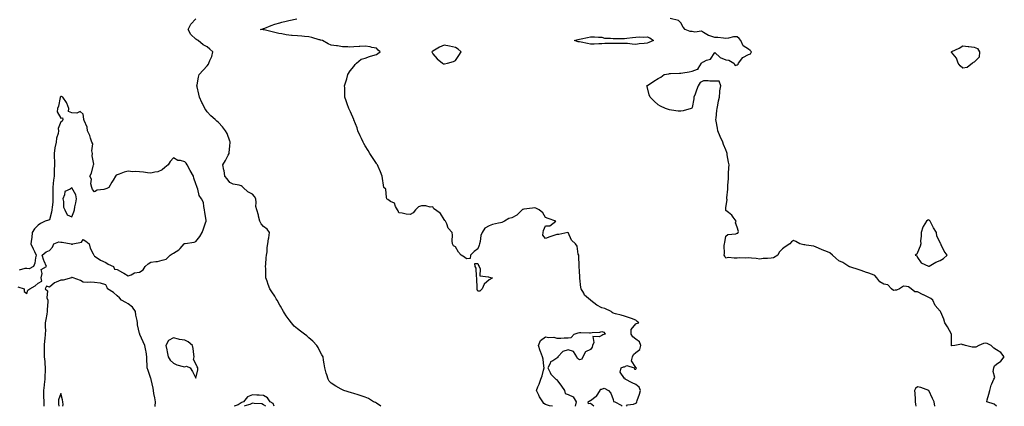
# Model space of a CAD drawing. Units: inches. Extents: x 907763 to 910403, y 7303178 to 7305818.
# Drawn here: x 908742 to 909615, y 7303178 to 7303520 of the extents above; entities that cross this region are included whole.
import ezdxf

# ---------------------------------------------------------------- set-up
doc = ezdxf.new("R2010")
doc.units = ezdxf.units.IN
doc.header["$MEASUREMENT"] = 0
doc.layers.add('Contour_90777303', color=7, linetype='Continuous', true_color=0x1cdee8)

msp = doc.modelspace()

# ---------------------------------------------------------------- linework, layer by layer
at = {"layer": 'Contour_90777303'}
for points in [[(909061.97, 7303178, 3276), (909058.05, 7303180.72, 3276), (909057.34, 7303181.21, 3276), (909055.56, 7303181.92, 3276), (909051.13, 7303185, 3276), (909048.05, 7303186.08, 3276), (909043.78, 7303187.65, 3276), (909041.77, 7303188.2, 3276), (909038.05, 7303189.41, 3276), (909035.99, 7303189.86, 3276), (909029.11, 7303191.92, 3276), (909028.44, 7303192.3, 3276), (909028.05, 7303192.5, 3276), (909026.67, 7303193.3, 3276), (909021.99, 7303195.87, 3276), (909018.05, 7303198.46, 3276), (909016.25, 7303200.11, 3276), (909015.13, 7303201.92, 3276), (909014.04, 7303205.93, 3276), (909013.57, 7303207.44, 3276), (909012.39, 7303211.92, 3276), (909011.76, 7303215.63, 3276), (909011.25, 7303218.72, 3276), (909010.74, 7303221.92, 3276), (909009.71, 7303223.59, 3276), (909008.05, 7303226.11, 3276), (909006.36, 7303230.22, 3276), (909005.31, 7303231.92, 3276), (909001.7, 7303235.57, 3276), (908998.05, 7303238.78, 3276), (908996.49, 7303240.36, 3276), (908994.27, 7303241.92, 3276), (908990.7, 7303244.57, 3276), (908988.05, 7303246.51, 3276), (908985.16, 7303249.03, 3276), (908982.77, 7303251.92, 3276), (908980.69, 7303254.57, 3276), (908978.05, 7303258.14, 3276), (908976.59, 7303260.46, 3276), (908975.62, 7303261.92, 3276), (908972.89, 7303266.76, 3276), (908972.48, 7303267.49, 3276), (908969.95, 7303271.92, 3276), (908969.3, 7303273.17, 3276), (908968.05, 7303275.42, 3276), (908965.43, 7303279.3, 3276), (908963.46, 7303281.92, 3276), (908961.99, 7303285.86, 3276), (908961.12, 7303288.85, 3276), (908960.09, 7303291.92, 3276), (908959.94, 7303293.81, 3276), (908959.91, 7303300.06, 3276), (908959.77, 7303301.92, 3276), (908959.95, 7303303.81, 3276), (908960.41, 7303309.56, 3276), (908960.62, 7303311.92, 3276), (908961.06, 7303314.93, 3276), (908961.32, 7303318.66, 3276), (908961.87, 7303321.92, 3276), (908962.44, 7303326.31, 3276), (908962.63, 7303327.35, 3276), (908963.17, 7303331.92, 3276), (908961.17, 7303335.05, 3276), (908958.05, 7303337.36, 3276), (908955.82, 7303339.69, 3276), (908954.67, 7303341.92, 3276), (908953.55, 7303346.42, 3276), (908953.4, 7303347.26, 3276), (908951.99, 7303351.92, 3276), (908951.15, 7303355.03, 3276), (908951.48, 7303358.49, 3276), (908950.98, 7303361.92, 3276), (908950, 7303363.87, 3276), (908948.05, 7303365.88, 3276), (908944.14, 7303368.01, 3276), (908940, 7303371.92, 3276), (908938.92, 7303372.8, 3276), (908938.05, 7303373.16, 3276), (908936.21, 7303373.76, 3276), (908930.99, 7303374.86, 3276), (908928.05, 7303376.18, 3276), (908925.77, 7303379.64, 3276), (908923.69, 7303381.92, 3276), (908922.9, 7303386.77, 3276), (908922.79, 7303387.18, 3276), (908921.86, 7303391.92, 3276), (908924.2, 7303395.78, 3276), (908926.72, 7303400.58, 3276), (908927.44, 7303401.92, 3276), (908927.51, 7303402.47, 3276), (908928.05, 7303408.59, 3276), (908928.32, 7303411.66, 3276), (908928.33, 7303411.92, 3276), (908928.27, 7303412.13, 3276), (908928.05, 7303412.84, 3276), (908925.65, 7303419.52, 3276), (908924.32, 7303421.92, 3276), (908921.55, 7303425.42, 3276), (908918.05, 7303429.43, 3276), (908916.63, 7303430.5, 3276), (908914.92, 7303431.92, 3276), (908911.35, 7303435.22, 3276), (908908.05, 7303438.84, 3276), (908906.66, 7303440.53, 3276), (908905.84, 7303441.92, 3276), (908903.7, 7303446.27, 3276), (908903.25, 7303447.13, 3276), (908901.2, 7303451.92, 3276), (908900.51, 7303454.38, 3276), (908898.99, 7303460.98, 3276), (908898.74, 7303461.92, 3276), (908898.96, 7303462.84, 3276), (908900.43, 7303469.54, 3276), (908901.02, 7303471.92, 3276), (908904.33, 7303475.64, 3276), (908908.05, 7303479.5, 3276), (908909.03, 7303480.94, 3276), (908909.53, 7303481.92, 3276), (908910.35, 7303484.22, 3276), (908911.96, 7303488.01, 3276), (908913.11, 7303491.92, 3276), (908910.41, 7303494.28, 3276), (908908.05, 7303496.37, 3276), (908904.34, 7303498.21, 3276), (908899.96, 7303501.92, 3276), (908898.74, 7303502.6, 3276), (908898.05, 7303503.22, 3276), (908893.6, 7303507.47, 3276), (908891, 7303511.92, 3276), (908893.58, 7303516.39, 3276), (908898.05, 7303521.09, 3276)], [(909279.85, 7303178, 3275), (909280.73, 7303179.24, 3275), (909285.93, 7303179.8, 3275), (909288.05, 7303180.7, 3275), (909288.79, 7303181.18, 3275), (909288.91, 7303181.92, 3275), (909289.34, 7303183.21, 3275), (909291.32, 7303188.65, 3275), (909292.27, 7303191.92, 3275), (909291.15, 7303195.02, 3275), (909288.05, 7303197.39, 3275), (909284.97, 7303198.83, 3275), (909278.55, 7303201.92, 3275), (909278.66, 7303202.53, 3275), (909278.05, 7303202.65, 3275), (909274.25, 7303208.12, 3275), (909275.14, 7303211.92, 3275), (909277.15, 7303212.82, 3275), (909278.05, 7303212.82, 3275), (909280.22, 7303214.1, 3275), (909286.77, 7303211.92, 3275), (909287.02, 7303210.89, 3275), (909288.05, 7303211.03, 3275), (909288.5, 7303211.47, 3275), (909288.66, 7303211.92, 3275), (909288.34, 7303212.21, 3275), (909288.05, 7303212.27, 3275), (909284.27, 7303218.13, 3275), (909285.18, 7303221.92, 3275), (909286.12, 7303223.85, 3275), (909288.05, 7303225.75, 3275), (909291.78, 7303228.2, 3275), (909292.52, 7303231.92, 3275), (909291.36, 7303235.23, 3275), (909288.05, 7303237.4, 3275), (909285.58, 7303239.45, 3275), (909283.97, 7303241.92, 3275), (909283.91, 7303246.06, 3275), (909288.05, 7303251.1, 3275), (909288.71, 7303251.26, 3275), (909290.9, 7303251.92, 3275), (909289.36, 7303253.23, 3275), (909288.05, 7303254.2, 3275), (909284.32, 7303255.65, 3275), (909282.57, 7303256.44, 3275), (909278.05, 7303257.84, 3275), (909274.97, 7303258.84, 3275), (909269.98, 7303260, 3275), (909268.05, 7303260.55, 3275), (909267.17, 7303261.03, 3275), (909266.3, 7303261.92, 3275), (909260.67, 7303264.54, 3275), (909258.05, 7303265.2, 3275), (909253.63, 7303267.5, 3275), (909248.21, 7303271.76, 3275), (909248.05, 7303271.88, 3275), (909248.03, 7303271.9, 3275), (909247.99, 7303271.92, 3275), (909242.64, 7303276.51, 3275), (909241.9, 7303278.07, 3275), (909239.58, 7303281.92, 3275), (909239.42, 7303283.29, 3275), (909238.59, 7303291.37, 3275), (909238.53, 7303291.92, 3275), (909238.51, 7303292.38, 3275), (909238.05, 7303298.14, 3275), (909237.8, 7303301.67, 3275), (909237.78, 7303301.92, 3275), (909237.74, 7303302.23, 3275), (909237.53, 7303311.4, 3275), (909237.46, 7303311.92, 3275), (909237.12, 7303312.85, 3275), (909236.12, 7303319.99, 3275), (909234.57, 7303321.92, 3275), (909231.17, 7303325.05, 3275), (909228.08, 7303331.89, 3275), (909228.06, 7303331.93, 3275), (909228.05, 7303332.13, 3275), (909227.92, 7303332.05, 3275), (909227.94, 7303331.92, 3275), (909219.84, 7303330.13, 3275), (909218.05, 7303330.27, 3275), (909215.52, 7303329.39, 3275), (909211.73, 7303328.24, 3275), (909208.05, 7303326.76, 3275), (909205.73, 7303329.6, 3275), (909205.81, 7303331.92, 3275), (909206.36, 7303333.61, 3275), (909208.05, 7303337.88, 3275), (909211.97, 7303338, 3275), (909217.17, 7303341.92, 3275), (909210.42, 7303344.29, 3275), (909208.05, 7303345.38, 3275), (909205.54, 7303349.41, 3275), (909202.48, 7303351.92, 3275), (909199.51, 7303353.38, 3275), (909198.05, 7303353.95, 3275), (909196.5, 7303353.47, 3275), (909188.71, 7303352.58, 3275), (909188.05, 7303352.43, 3275), (909187.68, 7303352.29, 3275), (909187.37, 7303351.92, 3275), (909182.65, 7303347.32, 3275), (909178.05, 7303345.05, 3275), (909175.55, 7303344.42, 3275), (909171.65, 7303341.92, 3275), (909169.18, 7303340.8, 3275), (909168.05, 7303340.66, 3275), (909166.25, 7303340.12, 3275), (909160.99, 7303338.97, 3275), (909158.05, 7303337.88, 3275), (909154.26, 7303335.71, 3275), (909151.9, 7303331.92, 3275), (909150.75, 7303329.21, 3275), (909150.04, 7303323.91, 3275), (909149.48, 7303321.92, 3275), (909149.19, 7303320.78, 3275), (909148.05, 7303317.56, 3275), (909144.72, 7303315.25, 3275), (909141.46, 7303311.92, 3275), (909141.18, 7303308.8, 3275), (909138.05, 7303308.72, 3275), (909136.17, 7303310.05, 3275), (909133.28, 7303311.92, 3275), (909130.78, 7303314.65, 3275), (909128.05, 7303319.24, 3275), (909126.39, 7303320.26, 3275), (909125.57, 7303321.92, 3275), (909125.32, 7303324.65, 3275), (909125.67, 7303329.54, 3275), (909125.3, 7303331.92, 3275), (909121.82, 7303335.69, 3275), (909120.39, 7303339.58, 3275), (909119.2, 7303341.92, 3275), (909118.66, 7303342.53, 3275), (909118.05, 7303343.55, 3275), (909114.95, 7303348.82, 3275), (909110.6, 7303351.92, 3275), (909109.04, 7303352.91, 3275), (909108.05, 7303354.65, 3275), (909105.59, 7303354.37, 3275), (909101.82, 7303355.7, 3275), (909098.05, 7303355.51, 3275), (909095.33, 7303354.64, 3275), (909092.74, 7303351.92, 3275), (909090.7, 7303349.27, 3275), (909088.05, 7303347.93, 3275), (909084.38, 7303348.26, 3275), (909080.81, 7303349.16, 3275), (909078.05, 7303349.48, 3275), (909077.27, 7303351.14, 3275), (909076.81, 7303351.92, 3275), (909075.12, 7303354.85, 3275), (909074.12, 7303357.99, 3275), (909070.46, 7303359.52, 3275), (909068.05, 7303361.07, 3275), (909067.72, 7303361.59, 3275), (909067.39, 7303361.92, 3275), (909066.98, 7303362.99, 3275), (909066.41, 7303370.28, 3275), (909064.5, 7303371.92, 3275), (909063.97, 7303376, 3275), (909063.9, 7303377.77, 3275), (909063.28, 7303381.92, 3275), (909061.81, 7303385.69, 3275), (909059.59, 7303390.38, 3275), (909058.91, 7303391.92, 3275), (909058.56, 7303392.43, 3275), (909058.05, 7303393.08, 3275), (909054.65, 7303398.52, 3275), (909052.29, 7303401.92, 3275), (909050.7, 7303404.58, 3275), (909048.05, 7303408.86, 3275), (909046.91, 7303410.78, 3275), (909046.2, 7303411.92, 3275), (909044.76, 7303415.2, 3275), (909043.76, 7303417.63, 3275), (909041.68, 7303421.92, 3275), (909040.85, 7303424.71, 3275), (909038.05, 7303431.76, 3275), (909038, 7303431.87, 3275), (909037.98, 7303431.92, 3275), (909037.91, 7303432.06, 3275), (909035.11, 7303438.98, 3275), (909033.59, 7303441.92, 3275), (909032.21, 7303446.08, 3275), (909031.29, 7303448.68, 3275), (909030.19, 7303451.92, 3275), (909030.09, 7303453.95, 3275), (909029.92, 7303460.05, 3275), (909029.84, 7303461.92, 3275), (909030.61, 7303464.48, 3275), (909031.77, 7303468.2, 3275), (909032.81, 7303471.92, 3275), (909034.88, 7303475.08, 3275), (909038.05, 7303479.11, 3275), (909039.31, 7303480.66, 3275), (909040.48, 7303481.92, 3275), (909044.44, 7303485.53, 3275), (909048.05, 7303486.37, 3275), (909052.06, 7303487.92, 3275), (909054.74, 7303488.61, 3275), (909058.05, 7303489.68, 3275), (909059.46, 7303490.51, 3275), (909061.26, 7303491.92, 3275), (909059.65, 7303493.52, 3275), (909058.05, 7303495.15, 3275), (909054, 7303495.97, 3275), (909052.54, 7303496.41, 3275), (909048.05, 7303497.07, 3275), (909043.25, 7303496.72, 3275), (909042.8, 7303496.67, 3275), (909038.05, 7303496.28, 3275), (909033.94, 7303496.03, 3275), (909032.62, 7303496.48, 3275), (909028.05, 7303496.36, 3275), (909023.42, 7303497.28, 3275), (909022.65, 7303497.32, 3275), (909018.05, 7303498.02, 3275), (909015.36, 7303499.23, 3275), (909010.21, 7303501.92, 3275), (909008.6, 7303502.47, 3275), (909008.05, 7303502.55, 3275), (909007.22, 7303502.75, 3275), (909000.86, 7303504.73, 3275), (908998.05, 7303505.3, 3275), (908994.41, 7303505.56, 3275), (908991.93, 7303505.8, 3275), (908988.05, 7303506.06, 3275), (908983.43, 7303506.54, 3275), (908982.72, 7303506.6, 3275), (908978.05, 7303507.11, 3275), (908974.1, 7303507.96, 3275), (908971.6, 7303508.38, 3275), (908968.05, 7303509.08, 3275), (908965.73, 7303509.6, 3275), (908958.58, 7303511.39, 3275), (908958.05, 7303511.51, 3275), (908957.69, 7303511.56, 3275), (908955.37, 7303511.92, 3275), (908957.48, 7303512.49, 3275), (908958.05, 7303512.65, 3275), (908959.2, 7303513.07, 3275), (908964.62, 7303515.36, 3275), (908968.05, 7303516.39, 3275), (908972.4, 7303517.56, 3275), (908974.28, 7303518.14, 3275), (908978.05, 7303519.23, 3275), (908980.26, 7303519.71, 3275), (908987.45, 7303521.32, 3275)], [(909607.96, 7303178, 3274), (909605.99, 7303179.86, 3274), (909599.27, 7303181.92, 3274), (909599.75, 7303183.62, 3274), (909601.16, 7303188.81, 3274), (909602.14, 7303191.92, 3274), (909603.33, 7303196.64, 3274), (909603.91, 7303197.79, 3274), (909605.51, 7303201.92, 3274), (909606.47, 7303203.5, 3274), (909604.97, 7303208.84, 3274), (909605.53, 7303211.92, 3274), (909606.19, 7303213.78, 3274), (909608.05, 7303215.38, 3274), (909611.86, 7303218.11, 3274), (909614.9, 7303221.92, 3274), (909611.88, 7303225.75, 3274), (909608.05, 7303228.1, 3274), (909605.62, 7303229.49, 3274), (909603.33, 7303231.92, 3274), (909599.79, 7303233.67, 3274), (909598.05, 7303233.8, 3274), (909596.38, 7303233.59, 3274), (909592.38, 7303231.92, 3274), (909589.64, 7303230.34, 3274), (909588.05, 7303230.35, 3274), (909586.37, 7303230.24, 3274), (909580.6, 7303231.92, 3274), (909578.61, 7303232.48, 3274), (909578.05, 7303232.54, 3274), (909576.98, 7303232.99, 3274), (909571.06, 7303231.92, 3274), (909568.36, 7303231.61, 3274), (909568.05, 7303231.66, 3274), (909567.94, 7303231.81, 3274), (909567.93, 7303231.92, 3274), (909567.92, 7303232.05, 3274), (909568.05, 7303241.91, 3274), (909568.04, 7303241.94, 3274), (909564.46, 7303248.34, 3274), (909562.28, 7303251.92, 3274), (909561.33, 7303255.19, 3274), (909558.49, 7303261.48, 3274), (909558.32, 7303261.92, 3274), (909558.28, 7303262.14, 3274), (909558.05, 7303262.39, 3274), (909553.53, 7303267.4, 3274), (909551.43, 7303271.92, 3274), (909549.63, 7303273.49, 3274), (909548.05, 7303274.48, 3274), (909543.3, 7303276.67, 3274), (909542.95, 7303276.82, 3274), (909538.05, 7303279.26, 3274), (909535.61, 7303279.48, 3274), (909532.17, 7303281.92, 3274), (909529.9, 7303283.77, 3274), (909528.05, 7303284.25, 3274), (909525.56, 7303284.41, 3274), (909521.82, 7303281.92, 3274), (909519.21, 7303280.77, 3274), (909518.05, 7303280.88, 3274), (909516.65, 7303280.52, 3274), (909514.99, 7303281.92, 3274), (909511.59, 7303285.46, 3274), (909508.05, 7303286.14, 3274), (909504.52, 7303288.39, 3274), (909501.79, 7303291.92, 3274), (909499.93, 7303293.8, 3274), (909498.05, 7303294.72, 3274), (909493.72, 7303296.25, 3274), (909492.74, 7303296.61, 3274), (909488.05, 7303298.17, 3274), (909485.31, 7303299.18, 3274), (909478.79, 7303301.18, 3274), (909478.05, 7303301.43, 3274), (909477.72, 7303301.59, 3274), (909476.89, 7303301.92, 3274), (909471.57, 7303305.44, 3274), (909468.05, 7303306.93, 3274), (909465.45, 7303309.32, 3274), (909462.55, 7303311.92, 3274), (909460.21, 7303314.08, 3274), (909458.05, 7303314.95, 3274), (909453.32, 7303316.65, 3274), (909452.9, 7303316.77, 3274), (909448.05, 7303318.93, 3274), (909445.9, 7303319.77, 3274), (909439.15, 7303320.82, 3274), (909438.05, 7303321.12, 3274), (909437.17, 7303321.04, 3274), (909433.65, 7303321.92, 3274), (909430.09, 7303323.96, 3274), (909428.05, 7303324.86, 3274), (909426.15, 7303323.82, 3274), (909424.55, 7303321.92, 3274), (909420.64, 7303319.33, 3274), (909418.05, 7303317.53, 3274), (909415.32, 7303314.65, 3274), (909414.1, 7303311.92, 3274), (909410.34, 7303309.63, 3274), (909408.05, 7303309.13, 3274), (909404.91, 7303308.79, 3274), (909401.1, 7303308.87, 3274), (909398.05, 7303308.42, 3274), (909394.91, 7303308.78, 3274), (909390.84, 7303309.13, 3274), (909388.05, 7303309.44, 3274), (909385.32, 7303309.19, 3274), (909380.32, 7303309.65, 3274), (909378.05, 7303309.34, 3274), (909375.2, 7303309.07, 3274), (909370.26, 7303309.7, 3274), (909368.05, 7303309.34, 3274), (909367.03, 7303310.9, 3274), (909366.59, 7303311.92, 3274), (909366.76, 7303313.22, 3274), (909366.6, 7303320.47, 3274), (909366.74, 7303321.92, 3274), (909366.95, 7303323.01, 3274), (909368.05, 7303328.64, 3274), (909369.79, 7303330.18, 3274), (909376.95, 7303330.82, 3274), (909378.05, 7303331.22, 3274), (909378.59, 7303331.38, 3274), (909378.75, 7303331.92, 3274), (909379.06, 7303332.94, 3274), (909378.05, 7303336.78, 3274), (909376.65, 7303340.51, 3274), (909377.01, 7303341.92, 3274), (909374.49, 7303345.47, 3274), (909373.39, 7303347.25, 3274), (909370.27, 7303349.69, 3274), (909368.05, 7303351.56, 3274), (909367.91, 7303351.78, 3274), (909367.83, 7303351.92, 3274), (909367.84, 7303352.13, 3274), (909368.05, 7303354.22, 3274), (909369.06, 7303360.91, 3274), (909368.87, 7303361.92, 3274), (909368.88, 7303362.76, 3274), (909369.58, 7303370.39, 3274), (909369.62, 7303371.92, 3274), (909369.7, 7303373.57, 3274), (909370.22, 7303379.75, 3274), (909370.31, 7303381.92, 3274), (909370.39, 7303384.26, 3274), (909370.74, 7303389.23, 3274), (909370.82, 7303391.92, 3274), (909370.4, 7303394.27, 3274), (909369.24, 7303400.74, 3274), (909369.02, 7303401.92, 3274), (909368.82, 7303402.69, 3274), (909368.05, 7303405.29, 3274), (909366, 7303409.87, 3274), (909365.14, 7303411.92, 3274), (909363.02, 7303416.89, 3274), (909362.97, 7303417, 3274), (909360.92, 7303421.92, 3274), (909360.54, 7303424.41, 3274), (909359.39, 7303430.57, 3274), (909359.18, 7303431.92, 3274), (909359.28, 7303433.15, 3274), (909360.02, 7303439.95, 3274), (909360.18, 7303441.92, 3274), (909360.74, 7303444.61, 3274), (909361.47, 7303448.5, 3274), (909362.23, 7303451.92, 3274), (909362.7, 7303456.58, 3274), (909362.53, 7303457.45, 3274), (909363.44, 7303461.92, 3274), (909362.04, 7303465.91, 3274), (909358.05, 7303466.05, 3274), (909353.88, 7303466.09, 3274), (909352.4, 7303466.27, 3274), (909348.05, 7303466.31, 3274), (909345.26, 7303464.7, 3274), (909343.39, 7303461.92, 3274), (909341.88, 7303458.09, 3274), (909340.64, 7303454.52, 3274), (909339.69, 7303451.92, 3274), (909339.67, 7303450.3, 3274), (909338.05, 7303442.75, 3274), (909337.78, 7303442.19, 3274), (909337.17, 7303441.92, 3274), (909330.16, 7303439.81, 3274), (909328.05, 7303439.32, 3274), (909325.71, 7303439.58, 3274), (909319.66, 7303440.31, 3274), (909318.05, 7303440.49, 3274), (909317.06, 7303440.93, 3274), (909314.41, 7303441.92, 3274), (909310.11, 7303443.98, 3274), (909308.05, 7303445.01, 3274), (909304.33, 7303448.2, 3274), (909300.81, 7303451.92, 3274), (909299.96, 7303453.82, 3274), (909298.05, 7303461.26, 3274), (909297.93, 7303461.8, 3274), (909297.91, 7303461.92, 3274), (909297.98, 7303461.99, 3274), (909298.05, 7303462.03, 3274), (909298.36, 7303462.22, 3274), (909303.99, 7303465.97, 3274), (909308.05, 7303468.43, 3274), (909310.28, 7303469.69, 3274), (909313.35, 7303471.92, 3274), (909317.39, 7303472.58, 3274), (909318.05, 7303472.7, 3274), (909318.96, 7303472.83, 3274), (909326.94, 7303473.03, 3274), (909328.05, 7303473.24, 3274), (909329.66, 7303473.53, 3274), (909335.55, 7303474.42, 3274), (909338.05, 7303474.92, 3274), (909342.9, 7303476.76, 3274), (909343.26, 7303476.71, 3274), (909343.35, 7303477.22, 3274), (909346.3, 7303481.92, 3274), (909347.24, 7303482.73, 3274), (909348.05, 7303483.18, 3274), (909350.65, 7303484.53, 3274), (909354.45, 7303485.52, 3274), (909358.05, 7303491.44, 3274), (909363.05, 7303486.92, 3274), (909368.05, 7303485.01, 3274), (909370.66, 7303484.53, 3274), (909375.01, 7303481.92, 3274), (909376.12, 7303479.99, 3274), (909378.05, 7303480.34, 3274), (909378.81, 7303481.16, 3274), (909379.15, 7303481.92, 3274), (909383.06, 7303486.91, 3274), (909388.05, 7303489.49, 3274), (909389.71, 7303490.26, 3274), (909390.6, 7303491.92, 3274), (909389.43, 7303493.3, 3274), (909388.05, 7303494.38, 3274), (909383.45, 7303497.32, 3274), (909381.14, 7303501.92, 3274), (909379.88, 7303503.75, 3274), (909378.05, 7303505.3, 3274), (909374.79, 7303505.17, 3274), (909370.17, 7303504.04, 3274), (909368.05, 7303503.91, 3274), (909365.94, 7303504.03, 3274), (909360.74, 7303504.61, 3274), (909358.05, 7303504.74, 3274), (909353.78, 7303506.2, 3274), (909352.52, 7303506.39, 3274), (909348.05, 7303509.15, 3274), (909346.34, 7303510.21, 3274), (909340.55, 7303509.42, 3274), (909338.05, 7303509.99, 3274), (909336.22, 7303510.09, 3274), (909332, 7303511.92, 3274), (909330.04, 7303513.91, 3274), (909328.05, 7303517.6, 3274), (909325.82, 7303519.69, 3274), (909318.49, 7303521.48, 3274)], [(908740.04, 7303283.91, 3277), (908745.8, 7303281.92, 3277), (908745.69, 7303279.57, 3277), (908748.05, 7303277.77, 3277), (908748.96, 7303281.01, 3277), (908750.61, 7303281.92, 3277), (908755.35, 7303284.62, 3277), (908758.05, 7303286.98, 3277), (908761.26, 7303288.71, 3277), (908760.7, 7303291.92, 3277), (908761.7, 7303295.56, 3277), (908760.8, 7303299.17, 3277), (908765.38, 7303301.92, 3277), (908763.29, 7303306.68, 3277), (908763.13, 7303307, 3277), (908761.53, 7303311.92, 3277), (908765.12, 7303314.85, 3277), (908768.05, 7303316.1, 3277), (908770.93, 7303319.05, 3277), (908772.12, 7303321.92, 3277), (908776.28, 7303323.7, 3277), (908778.05, 7303323.43, 3277), (908779.47, 7303323.34, 3277), (908787.44, 7303321.92, 3277), (908787.75, 7303321.62, 3277), (908788.05, 7303321.58, 3277), (908788.41, 7303321.57, 3277), (908788.9, 7303321.92, 3277), (908796.45, 7303323.51, 3277), (908798.05, 7303325.81, 3277), (908800.51, 7303324.38, 3277), (908803.2, 7303321.92, 3277), (908804.33, 7303318.2, 3277), (908806.88, 7303313.09, 3277), (908807.36, 7303311.92, 3277), (908807.67, 7303311.54, 3277), (908808.05, 7303311.07, 3277), (908810.42, 7303309.55, 3277), (908813.49, 7303307.37, 3277), (908818.05, 7303305.41, 3277), (908820.07, 7303303.93, 3277), (908824.79, 7303301.92, 3277), (908825.73, 7303299.6, 3277), (908828.05, 7303299.27, 3277), (908832.76, 7303296.63, 3277), (908834.07, 7303295.89, 3277), (908838.05, 7303293.68, 3277), (908840.6, 7303294.48, 3277), (908843.66, 7303296.31, 3277), (908848.05, 7303296.87, 3277), (908851.07, 7303298.9, 3277), (908852.9, 7303301.92, 3277), (908855.66, 7303304.31, 3277), (908858.05, 7303305.68, 3277), (908862.46, 7303306.33, 3277), (908863.78, 7303306.19, 3277), (908868.05, 7303307.38, 3277), (908871.73, 7303308.24, 3277), (908875.22, 7303311.92, 3277), (908876.98, 7303312.99, 3277), (908878.05, 7303313.57, 3277), (908882.77, 7303316.64, 3277), (908883.13, 7303316.84, 3277), (908884.05, 7303317.92, 3277), (908887.6, 7303321.92, 3277), (908887.87, 7303322.1, 3277), (908888.05, 7303322.13, 3277), (908888.34, 7303322.21, 3277), (908896.57, 7303323.4, 3277), (908898.05, 7303324.04, 3277), (908901.52, 7303328.45, 3277), (908903.53, 7303331.92, 3277), (908904.68, 7303335.29, 3277), (908906.62, 7303340.48, 3277), (908907.13, 7303341.92, 3277), (908907.05, 7303342.92, 3277), (908905.9, 7303349.76, 3277), (908905.75, 7303351.92, 3277), (908904.9, 7303355.07, 3277), (908904.63, 7303358.5, 3277), (908903.05, 7303361.92, 3277), (908900.98, 7303364.86, 3277), (908899.7, 7303370.27, 3277), (908899.04, 7303371.92, 3277), (908898.78, 7303372.65, 3277), (908898.05, 7303375.2, 3277), (908896.29, 7303380.15, 3277), (908895.88, 7303381.92, 3277), (908893.02, 7303386.89, 3277), (908892.96, 7303387.01, 3277), (908890.28, 7303391.92, 3277), (908889.39, 7303393.26, 3277), (908888.05, 7303394.64, 3277), (908884.24, 7303395.73, 3277), (908882.01, 7303395.88, 3277), (908878.05, 7303398.01, 3277), (908875.16, 7303394.8, 3277), (908873.32, 7303391.92, 3277), (908870.56, 7303389.41, 3277), (908868.05, 7303387.35, 3277), (908864.15, 7303385.82, 3277), (908861.67, 7303385.54, 3277), (908858.05, 7303384.6, 3277), (908855.16, 7303384.8, 3277), (908851.48, 7303385.35, 3277), (908848.05, 7303385.57, 3277), (908844.01, 7303385.95, 3277), (908841.9, 7303385.77, 3277), (908838.05, 7303386.34, 3277), (908834.49, 7303385.48, 3277), (908829.85, 7303383.72, 3277), (908828.05, 7303383.17, 3277), (908827.19, 7303382.79, 3277), (908826.78, 7303381.92, 3277), (908824.51, 7303378.38, 3277), (908823.35, 7303376.62, 3277), (908820.64, 7303371.92, 3277), (908819.11, 7303370.86, 3277), (908818.05, 7303370.66, 3277), (908816.2, 7303370.07, 3277), (908810.45, 7303369.53, 3277), (908808.05, 7303368.04, 3277), (908806.14, 7303370.01, 3277), (908805.62, 7303371.92, 3277), (908804.93, 7303375.04, 3277), (908805.44, 7303379.31, 3277), (908804.01, 7303381.92, 3277), (908805.4, 7303384.57, 3277), (908806.8, 7303390.68, 3277), (908807.25, 7303391.92, 3277), (908807.52, 7303392.46, 3277), (908805.9, 7303399.77, 3277), (908806.28, 7303401.92, 3277), (908805.73, 7303404.23, 3277), (908806.56, 7303410.43, 3277), (908805.55, 7303411.92, 3277), (908804.38, 7303415.58, 3277), (908804.02, 7303417.9, 3277), (908801.94, 7303421.92, 3277), (908801.51, 7303425.38, 3277), (908798.94, 7303431.03, 3277), (908798.74, 7303431.92, 3277), (908798.49, 7303432.36, 3277), (908798.05, 7303436.65, 3277), (908795.32, 7303439.19, 3277), (908792.42, 7303437.55, 3277), (908788.05, 7303438.02, 3277), (908785.14, 7303439.01, 3277), (908785.34, 7303441.92, 3277), (908783.48, 7303446.48, 3277), (908783.31, 7303447.17, 3277), (908780.06, 7303451.92, 3277), (908778.65, 7303452.52, 3277), (908778.05, 7303452.55, 3277), (908777.86, 7303452.11, 3277), (908777.75, 7303451.92, 3277), (908777.61, 7303451.47, 3277), (908776.18, 7303443.8, 3277), (908775.25, 7303441.92, 3277), (908775.09, 7303438.96, 3277), (908778.05, 7303433.14, 3277), (908779.76, 7303433.63, 3277), (908779.98, 7303431.92, 3277), (908779.27, 7303430.7, 3277), (908778.05, 7303430.13, 3277), (908775.88, 7303424.09, 3277), (908776.18, 7303421.92, 3277), (908775.79, 7303419.66, 3277), (908774.35, 7303415.62, 3277), (908773.94, 7303411.92, 3277), (908772.93, 7303407.05, 3277), (908772.95, 7303406.82, 3277), (908772.36, 7303401.92, 3277), (908772.41, 7303397.55, 3277), (908772.52, 7303396.39, 3277), (908772.58, 7303391.92, 3277), (908772.4, 7303387.56, 3277), (908772.35, 7303386.23, 3277), (908772.19, 7303381.92, 3277), (908771.75, 7303378.22, 3277), (908771.45, 7303375.32, 3277), (908771.06, 7303371.92, 3277), (908771.07, 7303368.9, 3277), (908771.15, 7303365.02, 3277), (908771.17, 7303361.92, 3277), (908771, 7303358.96, 3277), (908770.46, 7303354.33, 3277), (908770.31, 7303351.92, 3277), (908770.05, 7303349.93, 3277), (908768.05, 7303343.22, 3277), (908767.16, 7303342.82, 3277), (908764.35, 7303341.92, 3277), (908760.18, 7303339.79, 3277), (908758.05, 7303338.51, 3277), (908754.89, 7303335.08, 3277), (908752.87, 7303331.92, 3277), (908752.48, 7303327.49, 3277), (908752.15, 7303326.02, 3277), (908751.69, 7303321.92, 3277), (908753.68, 7303317.55, 3277), (908754.76, 7303315.2, 3277), (908756.27, 7303311.92, 3277), (908755.67, 7303309.54, 3277), (908755.13, 7303304.84, 3277), (908754.08, 7303301.92, 3277), (908750.11, 7303299.86, 3277), (908748.05, 7303300.13, 3277), (908746.31, 7303300.18, 3277), (908741.25, 7303298.72, 3277)], [(908861.69, 7303178, 3277), (908861.75, 7303178.22, 3277), (908862.25, 7303181.92, 3277), (908861.69, 7303185.56, 3277), (908860.78, 7303189.19, 3277), (908860.27, 7303191.92, 3277), (908860.21, 7303194.09, 3277), (908858.3, 7303201.67, 3277), (908858.29, 7303201.92, 3277), (908858.25, 7303202.12, 3277), (908858.05, 7303202.48, 3277), (908855.79, 7303209.66, 3277), (908854.85, 7303211.92, 3277), (908854.81, 7303215.16, 3277), (908854.51, 7303218.38, 3277), (908854.47, 7303221.92, 3277), (908853.76, 7303226.21, 3277), (908853.7, 7303227.56, 3277), (908852.75, 7303231.92, 3277), (908851.31, 7303235.18, 3277), (908848.3, 7303241.67, 3277), (908848.19, 7303241.92, 3277), (908848.18, 7303242.05, 3277), (908848.05, 7303242.57, 3277), (908846.29, 7303250.15, 3277), (908846.2, 7303251.92, 3277), (908845.91, 7303254.06, 3277), (908844.73, 7303258.6, 3277), (908844.4, 7303261.92, 3277), (908841.86, 7303265.73, 3277), (908838.05, 7303268.73, 3277), (908835.97, 7303269.84, 3277), (908832.03, 7303271.92, 3277), (908830.11, 7303273.98, 3277), (908828.05, 7303275.75, 3277), (908824.8, 7303278.67, 3277), (908819.52, 7303281.92, 3277), (908819.22, 7303283.09, 3277), (908818.05, 7303285.52, 3277), (908813.29, 7303287.15, 3277), (908812.94, 7303287.03, 3277), (908808.05, 7303287.55, 3277), (908804.2, 7303288.06, 3277), (908802.27, 7303287.69, 3277), (908798.05, 7303288.03, 3277), (908795.7, 7303289.57, 3277), (908789.02, 7303291.92, 3277), (908788.31, 7303292.18, 3277), (908788.05, 7303292.2, 3277), (908787.8, 7303292.17, 3277), (908787.51, 7303291.92, 3277), (908780.29, 7303289.68, 3277), (908778.05, 7303289.85, 3277), (908773.99, 7303287.86, 3277), (908772.61, 7303287.36, 3277), (908768.05, 7303283.65, 3277), (908765.5, 7303284.47, 3277), (908764.44, 7303281.92, 3277), (908766.4, 7303280.27, 3277), (908765.83, 7303274.14, 3277), (908766.52, 7303271.92, 3277), (908766.53, 7303270.4, 3277), (908766.18, 7303263.8, 3277), (908766.18, 7303261.92, 3277), (908765.77, 7303259.63, 3277), (908765, 7303254.97, 3277), (908764.42, 7303251.92, 3277), (908764.24, 7303248.11, 3277), (908764.5, 7303245.46, 3277), (908764.28, 7303241.92, 3277), (908763.95, 7303237.83, 3277), (908763.69, 7303236.28, 3277), (908763.41, 7303231.92, 3277), (908763.55, 7303227.42, 3277), (908763.44, 7303226.53, 3277), (908763.55, 7303221.92, 3277), (908763.92, 7303217.8, 3277), (908763.99, 7303215.98, 3277), (908764.32, 7303211.92, 3277), (908764.3, 7303208.17, 3277), (908764.03, 7303205.94, 3277), (908764.01, 7303201.92, 3277), (908763.4, 7303197.27, 3277), (908763.31, 7303196.66, 3277), (908762.72, 7303191.92, 3277), (908762.97, 7303187.01, 3277), (908762.97, 7303186.84, 3277), (908763.24, 7303181.92, 3277), (908763.22, 7303178, 3277)], [(909214.29, 7303178, 3275), (909214.18, 7303178.05, 3275), (909211.53, 7303178.43, 3275), (909208.05, 7303179.52, 3275), (909206.62, 7303180.49, 3275), (909205.63, 7303181.92, 3275), (909202.64, 7303186.52, 3275), (909202.06, 7303187.91, 3275), (909200.09, 7303191.92, 3275), (909201.35, 7303195.21, 3275), (909202.25, 7303197.71, 3275), (909203.97, 7303201.92, 3275), (909205.12, 7303204.85, 3275), (909206.24, 7303210.11, 3275), (909206.8, 7303211.92, 3275), (909206.48, 7303213.49, 3275), (909205.9, 7303219.77, 3275), (909205.34, 7303221.92, 3275), (909203.44, 7303226.54, 3275), (909203.16, 7303227.03, 3275), (909201.94, 7303231.92, 3275), (909203.7, 7303236.27, 3275), (909208.05, 7303239.57, 3275), (909210.95, 7303239.02, 3275), (909215.26, 7303239.14, 3275), (909218.05, 7303238.22, 3275), (909221.51, 7303238.46, 3275), (909224.64, 7303238.51, 3275), (909228.05, 7303238.72, 3275), (909230.91, 7303239.06, 3275), (909233.55, 7303241.92, 3275), (909236.97, 7303243, 3275), (909238.05, 7303243.28, 3275), (909239.42, 7303243.29, 3275), (909246.9, 7303243.06, 3275), (909248.05, 7303243.07, 3275), (909249.49, 7303243.36, 3275), (909256.3, 7303243.67, 3275), (909258.05, 7303244.18, 3275), (909259.78, 7303243.65, 3275), (909260.83, 7303241.92, 3275), (909258.78, 7303241.2, 3275), (909258.05, 7303240.73, 3275), (909255.65, 7303239.52, 3275), (909250.1, 7303239.87, 3275), (909250.79, 7303234.65, 3275), (909249.55, 7303231.92, 3275), (909249.47, 7303230.5, 3275), (909248.05, 7303228.42, 3275), (909243.6, 7303226.37, 3275), (909241.18, 7303221.92, 3275), (909240.19, 7303219.78, 3275), (909238.05, 7303219.07, 3275), (909236.36, 7303220.23, 3275), (909235.77, 7303221.92, 3275), (909232.74, 7303226.61, 3275), (909228.05, 7303227.97, 3275), (909223.42, 7303226.56, 3275), (909219.09, 7303221.92, 3275), (909218.83, 7303221.15, 3275), (909218.05, 7303220.63, 3275), (909214.37, 7303218.24, 3275), (909212.46, 7303217.52, 3275), (909212.14, 7303216.01, 3275), (909209.99, 7303211.92, 3275), (909212.17, 7303207.8, 3275), (909212.66, 7303206.53, 3275), (909217.32, 7303201.92, 3275), (909217.72, 7303201.6, 3275), (909218.05, 7303201.43, 3275), (909222.08, 7303195.95, 3275), (909224.75, 7303191.92, 3275), (909225.47, 7303189.33, 3275), (909228.05, 7303188.31, 3275), (909232.41, 7303186.29, 3275), (909235.34, 7303181.92, 3275), (909234.23, 7303178.1, 3275), (909234.3, 7303178, 3275)], [(909250.73, 7303178, 3275), (909248.05, 7303180.33, 3275), (909246.29, 7303180.15, 3275), (909245.76, 7303181.92, 3275), (909247.06, 7303182.91, 3275), (909248.05, 7303183.02, 3275), (909252.95, 7303186.82, 3275), (909253.07, 7303186.9, 3275), (909253.11, 7303186.98, 3275), (909256.35, 7303191.92, 3275), (909256.81, 7303193.16, 3275), (909258.05, 7303193.19, 3275), (909260.06, 7303193.92, 3275), (909263.86, 7303191.92, 3275), (909265.87, 7303189.74, 3275), (909268.05, 7303183.89, 3275), (909268.41, 7303182.27, 3275), (909269.37, 7303181.92, 3275), (909275.1, 7303178.97, 3275), (909275.91, 7303178, 3275)], [(909553.37, 7303178, 3275), (909552.65, 7303181.92, 3275), (909551.13, 7303185, 3275), (909548.05, 7303191.92, 3275), (909540.78, 7303194.64, 3275), (909538.05, 7303195.28, 3275), (909536.2, 7303193.77, 3275), (909535.23, 7303191.92, 3275), (909535.51, 7303189.38, 3275), (909535.75, 7303184.22, 3275), (909535.98, 7303181.92, 3275), (909536.13, 7303180, 3275), (909536.42, 7303178, 3275)], [(908780.05, 7303178, 3278), (908780.26, 7303179.71, 3278), (908779.91, 7303181.92, 3278), (908779.79, 7303183.67, 3278), (908778.05, 7303189.47, 3278), (908776.23, 7303183.74, 3278), (908776.24, 7303181.92, 3278), (908776.23, 7303180.1, 3278), (908776.44, 7303178, 3278)], [(908967.41, 7303178, 3277), (908966.48, 7303180.35, 3277), (908963.95, 7303181.92, 3277), (908961.51, 7303185.39, 3277), (908958.05, 7303187.61, 3277), (908954, 7303187.87, 3277), (908952.01, 7303187.96, 3277), (908948.05, 7303188.19, 3277), (908943.71, 7303186.26, 3277), (908940.17, 7303181.92, 3277), (908938.49, 7303181.48, 3277), (908938.05, 7303180.93, 3277), (908935.39, 7303179.26, 3277), (908931.86, 7303178.1, 3277), (908931.85, 7303178, 3277)], [(908959.94, 7303178, 3278), (908958.05, 7303179.43, 3278), (908956.37, 7303180.23, 3278), (908949.58, 7303180.4, 3278), (908948.05, 7303180.78, 3278), (908945.83, 7303179.7, 3278), (908941.42, 7303178.54, 3278), (908940.98, 7303178, 3278)]]:
    msp.add_polyline3d(points, dxfattribs=at)
for points in [[(909298.05, 7303499.77, 3274), (909295.6, 7303499.47, 3274), (909291.02, 7303498.95, 3274), (909288.05, 7303498.58, 3274), (909284.78, 7303498.65, 3274), (909280.63, 7303499.34, 3274), (909278.05, 7303499.41, 3274), (909275.65, 7303499.52, 3274), (909270.61, 7303499.36, 3274), (909268.05, 7303499.45, 3274), (909265.44, 7303499.31, 3274), (909260.66, 7303499.31, 3274), (909258.05, 7303499.15, 3274), (909255.17, 7303499.04, 3274), (909251.06, 7303498.91, 3274), (909248.05, 7303498.79, 3274), (909245.37, 7303499.24, 3274), (909239.51, 7303500.46, 3274), (909238.05, 7303500.72, 3274), (909237.09, 7303500.96, 3274), (909233.61, 7303501.92, 3274), (909237.01, 7303502.96, 3274), (909238.05, 7303503.27, 3274), (909239.71, 7303503.59, 3274), (909245.14, 7303504.83, 3274), (909248.05, 7303505.35, 3274), (909251.32, 7303505.18, 3274), (909254.91, 7303505.05, 3274), (909258.05, 7303504.91, 3274), (909260.34, 7303504.21, 3274), (909265.76, 7303504.21, 3274), (909268.05, 7303503.78, 3274), (909269.98, 7303503.84, 3274), (909276.27, 7303503.7, 3274), (909278.05, 7303503.78, 3274), (909280.16, 7303504.03, 3274), (909285.22, 7303504.75, 3274), (909288.05, 7303505.08, 3274), (909291.53, 7303505.4, 3274), (909295.05, 7303504.92, 3274), (909298.05, 7303505.37, 3274), (909300.51, 7303504.38, 3274), (909303.84, 7303501.92, 3274), (909299.72, 7303500.25, 3274)], [(909118.05, 7303481.4, 3275), (909118.51, 7303481.46, 3275), (909121.17, 7303481.92, 3275), (909126.46, 7303483.51, 3275), (909128.05, 7303484.21, 3275), (909131.17, 7303488.8, 3275), (909133.22, 7303491.92, 3275), (909130.62, 7303494.49, 3275), (909128.05, 7303495.94, 3275), (909123.02, 7303496.95, 3275), (909118.05, 7303497.79, 3275), (909113.9, 7303496.07, 3275), (909109.68, 7303493.54, 3275), (909108.05, 7303492.67, 3275), (909107.57, 7303492.4, 3275), (909107.17, 7303491.92, 3275), (909107.42, 7303491.3, 3275), (909108.05, 7303490.36, 3275), (909111.89, 7303485.77, 3275), (909116.76, 7303481.92, 3275), (909117.64, 7303481.51, 3275)], [(909578.05, 7303477.57, 3273), (909575.62, 7303479.5, 3273), (909573.9, 7303481.92, 3273), (909572.6, 7303486.46, 3273), (909568.05, 7303491.73, 3273), (909567.97, 7303491.84, 3273), (909567.92, 7303491.92, 3273), (909567.97, 7303492, 3273), (909568.05, 7303492.05, 3273), (909568.3, 7303492.17, 3273), (909574.79, 7303495.18, 3273), (909578.05, 7303497.31, 3273), (909582.71, 7303496.58, 3273), (909583.29, 7303496.69, 3273), (909588.05, 7303496.27, 3273), (909591.1, 7303494.97, 3273), (909593.01, 7303491.92, 3273), (909592.58, 7303487.39, 3273), (909588.05, 7303482.86, 3273), (909587.29, 7303482.68, 3273), (909586.79, 7303481.92, 3273), (909581.87, 7303478.09, 3273)], [(908788.05, 7303345.8, 3278), (908789.85, 7303350.12, 3278), (908790.32, 7303351.92, 3278), (908790.7, 7303354.57, 3278), (908791.64, 7303358.34, 3278), (908792.03, 7303361.92, 3278), (908791.38, 7303365.26, 3278), (908788.05, 7303371.39, 3278), (908786.36, 7303370.23, 3278), (908781.62, 7303368.35, 3278), (908781.5, 7303365.38, 3278), (908779.99, 7303361.92, 3278), (908780.57, 7303359.4, 3278), (908780.62, 7303354.49, 3278), (908781.67, 7303351.92, 3278), (908783.82, 7303347.69, 3278)], [(909558.05, 7303307.29, 3274), (909561.08, 7303308.88, 3274), (909564.16, 7303311.92, 3274), (909561.53, 7303315.4, 3274), (909559.03, 7303320.94, 3274), (909558.51, 7303321.92, 3274), (909558.39, 7303322.26, 3274), (909558.05, 7303323.08, 3274), (909554.97, 7303328.84, 3274), (909554.76, 7303331.92, 3274), (909552.14, 7303336, 3274), (909550.3, 7303339.66, 3274), (909549.08, 7303341.92, 3274), (909548.57, 7303342.44, 3274), (909548.05, 7303343.04, 3274), (909547.13, 7303342.84, 3274), (909545.8, 7303341.92, 3274), (909542.84, 7303337.13, 3274), (909542.74, 7303336.61, 3274), (909541.09, 7303331.92, 3274), (909541.28, 7303328.69, 3274), (909540.63, 7303324.51, 3274), (909540.86, 7303321.92, 3274), (909540.16, 7303319.8, 3274), (909538.05, 7303314.11, 3274), (909537.34, 7303312.62, 3274), (909535.96, 7303311.92, 3274), (909537.35, 7303311.23, 3274), (909538.05, 7303309.88, 3274), (909541.13, 7303305, 3274), (909547.73, 7303302.24, 3274), (909548.05, 7303302.05, 3274), (909548.33, 7303302.2, 3274), (909554.16, 7303305.81, 3274)], [(909148.05, 7303280.07, 3275), (909147.48, 7303281.35, 3275), (909147.33, 7303281.92, 3275), (909147.32, 7303282.64, 3275), (909147.25, 7303291.12, 3275), (909147.24, 7303291.92, 3275), (909146.92, 7303293.05, 3275), (909146.55, 7303300.43, 3275), (909145.68, 7303301.92, 3275), (909145.43, 7303304.54, 3275), (909148.05, 7303304.46, 3275), (909148.71, 7303302.58, 3275), (909149.19, 7303301.92, 3275), (909150.07, 7303299.9, 3275), (909149.64, 7303293.5, 3275), (909157.35, 7303292.62, 3275), (909158.05, 7303292.22, 3275), (909158.37, 7303292.24, 3275), (909160.91, 7303291.92, 3275), (909159.27, 7303290.7, 3275), (909158.05, 7303289.95, 3275), (909153.64, 7303286.32, 3275), (909151.88, 7303281.92, 3275), (909149.89, 7303280.08, 3275)], [(908898.05, 7303202.78, 3277), (908899.79, 7303210.18, 3277), (908899.55, 7303211.92, 3277), (908899.01, 7303212.89, 3277), (908898.05, 7303215.62, 3277), (908895.71, 7303219.58, 3277), (908896.52, 7303221.92, 3277), (908896.17, 7303223.8, 3277), (908895.44, 7303229.31, 3277), (908894.9, 7303231.92, 3277), (908891.19, 7303235.06, 3277), (908888.05, 7303236.46, 3277), (908883.32, 7303237.19, 3277), (908882.43, 7303237.55, 3277), (908878.05, 7303238.55, 3277), (908873.81, 7303236.17, 3277), (908871.18, 7303231.92, 3277), (908872.07, 7303227.9, 3277), (908872.43, 7303226.3, 3277), (908873.38, 7303221.92, 3277), (908875.06, 7303218.93, 3277), (908878.05, 7303216.16, 3277), (908880.94, 7303214.8, 3277), (908886.61, 7303213.36, 3277), (908888.05, 7303212.85, 3277), (908889.71, 7303213.59, 3277), (908892.97, 7303211.92, 3277), (908895.03, 7303208.9, 3277)]]:
    msp.add_polyline3d(points, close=True, dxfattribs=at)

doc.saveas('drawing.dxf')
